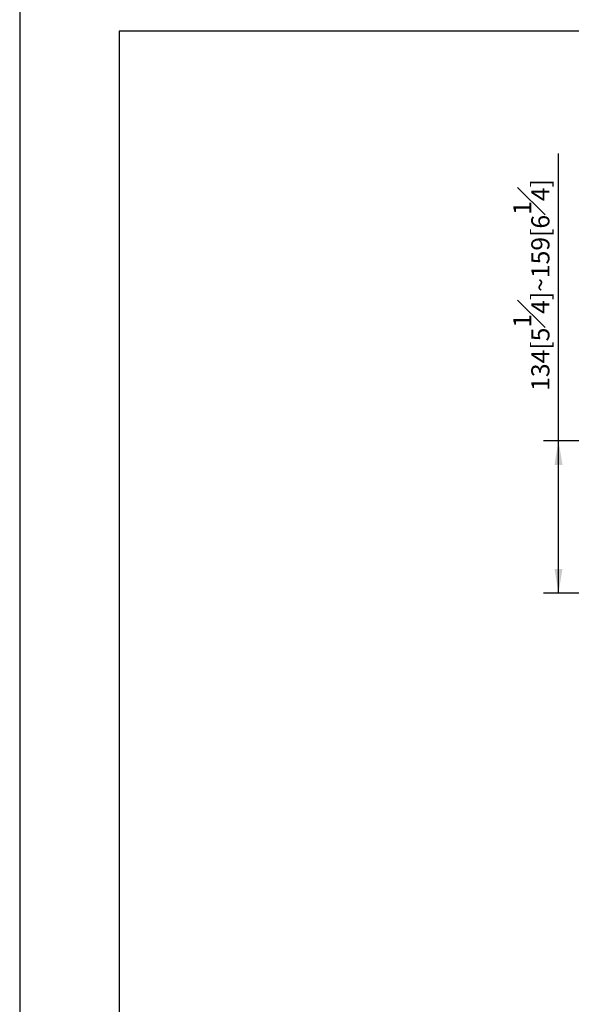
# Model space of a CAD drawing. Units: millimetres. Extents: x -1498 to 210, y -598 to 1057.
# Drawn here: x 0 to 46, y 133 to 215 of the extents above; entities that cross this region are included whole.
import ezdxf

# ---------------------------------------------------------------- set-up
doc = ezdxf.new("R2010")
doc.units = ezdxf.units.MM
doc.layers.add('DIM', color=6, linetype='Continuous')
doc.layers.add('圖紙邊界', color=255, linetype='Continuous', plot=False)
doc.styles.add('勝泰-1.5', font='simplex.shx', dxfattribs={"height": 1.5, "bigfont": 'chineset.shx'})
doc.dimstyles.new('比例1／10', dxfattribs={"dimtxt": 1.5, "dimasz": 2, "dimexe": 1.25, "dimexo": 0.625, "dimgap": 0.5, "dimtad": 1, "dimdec": 0, "dimlfac": 10, "dimdsep": 46, "dimtxsty": '勝泰-1.5', "dimcen": 2.5, "dimadec": 0, "dimazin": 0, "dimtfac": 1, "dimtdec": 0, "dimtmove": 0, "dimatfit": 3, "dimfxl": 0, "dimfrac": 1, "dimarcsym": 0})

# ---------------------------------------------------------------- blocks, each defined once
blk = doc.blocks.new('*D198')
at = {"layer": 'Defpoints', "color": 0}
for p in [(44.567, 179.846), (90.975, 179.846), (78.274, 167.241)]:
    blk.add_point(p, dxfattribs=at)
at = {"layer": 'DIM', "color": 0, "lineweight": -2}
for p, q in [((44.567, 167.241), (44.567, 203.636)), ((90.35, 179.846), (43.317, 179.846)), ((44.567, 169.241), (44.567, 177.846)), ((77.649, 167.241), (43.317, 167.241))]:
    blk.add_line(p, q, dxfattribs=at)
at = {"layer": 'DIM', "color": 0}
for points in [[(44.9, 177.846), (44.234, 177.846), (44.567, 179.846)], [(44.234, 169.241), (44.9, 169.241), (44.567, 167.241)]]:
    blk.add_solid(points, dxfattribs=at)
at = {"layer": 'DIM', "color": 0, "insert": (42.317, 192.741), "char_height": 1.5, "attachment_point": 5, "rotation": 90, "style": '勝泰-1.5'}
blk.add_mtext('{\\A0;134[5{\\H1x;\\S1#4;}]~159[6{\\H1x;\\S1#4;}]}', dxfattribs=at)

msp = doc.modelspace()

# ---------------------------------------------------------------- linework, layer by layer
at = {"layer": '圖紙邊界', "ltscale": 10}
for points in [[(0, 0), (210, 0), (210, 297), (0, 297)], [(8.232, 213.75), (8.232, 20.25), (201.768, 20.25), (201.768, 213.75)]]:
    msp.add_lwpolyline(points, close=True, dxfattribs=at)

# ---------------------------------------------------------------- dimensions: what is measured, and where the dimension line sits
at = {"layer": 'DIM'}
dim = msp.add_linear_dim(base=(44.567, 179.846), p1=(78.274, 167.241), p2=(90.975, 179.846), angle=90, text='{\\A0;134[5{\\H1x;\\S1#4;}]~159[6{\\H1x;\\S1#4;}]}', dimstyle='比例1／10', override={"dimlfac": 10}, dxfattribs=at)
dim.commit()
dim.dimension.update_dxf_attribs({"geometry": '*D198', "text_midpoint": (42.317, 192.741)})

doc.saveas('drawing.dxf')
